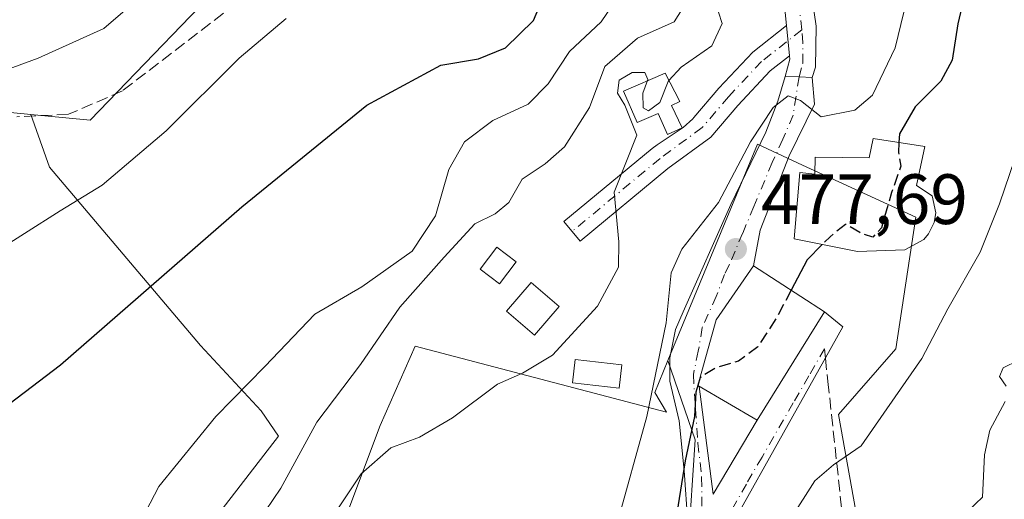
# Model space of a CAD drawing. Units: metres. Extents: x 597117 to 600561, y 4736043 to 4738418.
# Drawn here: x 599393 to 599531, y 4736477 to 4736545 of the extents above; entities that cross this region are included whole.
import ezdxf

# ---------------------------------------------------------------- set-up
doc = ezdxf.new("R2010")
doc.units = ezdxf.units.M
doc.header["$MEASUREMENT"] = 0
doc.linetypes.add('DGN Style 3', pattern=[2.307223458686699, 1.648016756204785, -0.6592067024819142])
doc.linetypes.add('DGN Style 4', pattern=[2.6384748266838614, 1.318413404963828, -0.6592067024819142, 0.001648016756204785, -0.6592067024819142])
for name, color, linetype, lineweight in [('Camino Cxs', 7, 'Continuous', 0), ('Camino eje', 30, 'DGN Style 4', 13), ('Cultivos herbáceos CxS', 92, 'Continuous', 0), ('Cultivos leñosos CxS', 92, 'Continuous', 0), ('Curva de nivel maestra', 30, 'Continuous', 30), ('Curva de nivel maestra oculto', 30, 'DGN Style 3', 30), ('Curva de nivel normal', 30, 'Continuous', 0), ('Depósito de agua Cxs', 142, 'Continuous', 0), ('Edificación Cxs', 1, 'Continuous', 13), ('Edificación ligera Cxs', 1, 'Continuous', 0), ('Edificación religiosa Cxs', 192, 'Continuous', 13), ('Matorral CxS', 135, 'Continuous', 0), ('Pista pavimentada Cxs', 135, 'Continuous', 0), ('Pista pavimentada eje', 135, 'DGN Style 4', 0), ('Punto de cota en terreno', 7, 'Continuous', 0), ('Rótulo de punto de cota en terreno', 7, 'Continuous', 0), ('Senda', 7, 'DGN Style 3', 0), ('Senda pavimentada', 7, 'DGN Style 3', 0), ('Senda pavimentada conexión', 30, 'DGN Style 3', 0), ('Vía urbana Cxs', 4, 'Continuous', 0), ('Vía urbana eje', 4, 'DGN Style 4', 0)]:
    doc.layers.add(name, color=color, linetype=linetype, lineweight=lineweight)
doc.styles.add('Style-Arial', font='txt')

# ---------------------------------------------------------------- blocks, each defined once
blk = doc.blocks.new('5PATER')
at = {"layer": 'Cultivos leñosos CxS', "linetype": 'Continuous', "lineweight": 0}
h = blk.add_hatch(color=51, dxfattribs=at)
edge = h.paths.add_edge_path()
edge.add_ellipse((0, 0), major_axis=(-0.1095731443231308, -0.1110710700762829), ratio=0.9994222409660322, start_angle=0, end_angle=360)
blk = doc.blocks.new('*U27')
at = {"layer": 'Vía urbana Cxs', "color": 4, "linetype": 'Continuous', "lineweight": 0}
blk.add_polyline3d([(599486.8437999999, 4736473.785900001, 475.8611999999994), (599486.3146000003, 4736481.194300001, 477.6680999999954), (599485.6531999996, 4736488.205800001, 479.0586999999941), (599484.3302999996, 4736493.762, 481.4519), (599484.3302999996, 4736497.069300001, 482.0859000000055), (599485.1239999998, 4736501.038100001, 481.4673999999941), (599486.1823000005, 4736503.5516, 480.9922999999981), (599492.9292000001, 4736518.632900001, 481.2559000000037), (599497.824, 4736528.819399999, 481.6934000000037), (599499.5438000001, 4736533.185000001, 481.5583000000043), (599500.5751, 4736536.6951, 481.0513000000064), (599502.5132999998, 4736536.606699999, 480.5776999999944), (599504.3793000003, 4736536.521700001, 480.6159999999945), (599504.7032000005, 4736532.788100001, 480.8996000000043), (599501.1312999995, 4736525.5121, 482.2883000000002), (599497.0302999998, 4736515.061000001, 479.4603999999963), (599496.1201, 4736510.040100001, 479.1738999999943), (599490.8501000004, 4736502.4301, 479.2519999999931), (599488.2401000002, 4736493.1601, 477.8006000000024), (599488.4621000001, 4736493.030900001, 477.866399999999), (599490.4156999999, 4736477.887, 475.0313000000024), (599496.6401000004, 4736488.270099999, 476.4311000000016), (599506.1201, 4736503.5601, 478.3261999999959), (599508.6720000004, 4736501.435000001, 478.0138000000007), (599505.3646999998, 4736495.455399999, 478.8310000000056), (599493.9875999996, 4736475.2147, 475.7112000000052)], dxfattribs=at)

msp = doc.modelspace()

# ---------------------------------------------------------------- linework, layer by layer
at = {"layer": 'Camino Cxs', "color": 7, "linetype": 'Continuous', "lineweight": 0, "extrusion": (0.0282172514954399, -0.282798824350404, 0.958764106370317), "elevation": -1322110.133819875, "flags": 128}
msp.add_lwpolyline([(1066808.846358356, 4461855.317637797), (1066808.846358356, 4461859.766569238)], dxfattribs=at)
at = {"layer": 'Camino Cxs', "color": 7, "linetype": 'Continuous', "lineweight": 0}
msp.add_polyline3d([(599501.1719000004, 4736539.592300001, 481.2644), (599498.4530999997, 4736537.4575, 481.4928000000073), (599493.9187000003, 4736532.6139, 482.5527000000002), (599490.1048999997, 4736528.146700001, 483.4526999999944), (599484.0526999999, 4736523.715500001, 484.8571999999986), (599471.7119000005, 4736513.484099999, 489.6940999999933), (599469.4143000003, 4736516.2555, 489.6450999999943), (599481.8384999996, 4736526.556100001, 485.8571999999986), (599482.5481000004, 4736527.0756, 485.7179999999935), (599486.2100999998, 4736529.4935, 484.5103999999993), (599487.5427999999, 4736530.7325, 484.247199999998), (599487.7186000004, 4736530.8959, 484.2220999999991), (599491.2342999997, 4736535.0141, 483.6809000000067), (599496.0132999998, 4736540.118899999, 483.5917000000045), (599500.7483000001, 4736543.8367, 482.5288)], close=True, dxfattribs=at)
msp.add_polyline3d([(599501.1719000004, 4736539.592300001, 481.2644), (599498.4530999997, 4736537.4575, 481.4928000000073), (599493.9187000003, 4736532.6139, 482.5527000000002), (599490.1048999997, 4736528.146700001, 483.4526999999944), (599484.0526999999, 4736523.715500001, 484.8571999999986), (599471.7119000005, 4736513.484099999, 489.6940999999933), (599469.4143000003, 4736516.2555, 489.6450999999943), (599481.8384999996, 4736526.556100001, 485.8571999999986), (599482.5481000004, 4736527.0756, 485.7179999999935), (599486.2100999998, 4736529.4935, 484.5103999999993), (599487.5427999999, 4736530.7325, 484.247199999998), (599487.7186000004, 4736530.8959, 484.2220999999991), (599491.2342999997, 4736535.0141, 483.6809000000067), (599496.0132999998, 4736540.118899999, 483.5917000000045), (599500.7483999999, 4736543.8367, 482.5288)], dxfattribs=at)
at = {"layer": 'Camino eje', "color": 30, "linetype": 'DGN Style 4', "lineweight": 13}
msp.add_polyline3d([(599502.8866999998, 4736543.2271, 481.2200000000012), (599497.2330999998, 4736538.7883, 482.4563999999955), (599492.5765000005, 4736533.814099999, 482.8882000000012), (599488.8722999999, 4736529.4749, 483.7480000000069), (599482.9455000004, 4736525.135700001, 485.278999999995), (599470.5630999999, 4736514.869899999, 489.3785999999964)], dxfattribs=at)
at = {"layer": 'Cultivos herbáceos CxS', "color": 92, "linetype": 'Continuous', "lineweight": 0}
for points in [[(599379.4484999999, 4736532.776900001, 511.1646000000038), (599394.3569, 4736531.3455, 508.8453000000009), (599396.9496999999, 4736523.913100001, 507.2246000000014), (599418.2074999996, 4736498.820900001, 497.7459999999992), (599426.7883000001, 4736489.596700001, 495.0109999999986), (599429.2355000004, 4736486.048900001, 494.1285999999964), (599419.7055000003, 4736473.705700001, 494.3699000000051), (599402.9731000002, 4736458.030300001, 491.9014000000025), (599425.2281, 4736454.7949, 485.3693999999959), (599437.4093000004, 4736471.3029, 485.9861999999994), (599443.5109000001, 4736487.527100001, 487.3678999999975), (599448.4688999997, 4736498.711100001, 488.8901999999944), (599483.8435000004, 4736489.439900001, 479.4229999999953), (599482.1952999998, 4736492.1875, 480.3843999999954), (599484.0563000003, 4736496.683700001, 479.9327000000048), (599487.8910999997, 4736485.527799999, 476.1861000000063), (599486.2322000006, 4736460.645, 473.9008999999933), (599461.9024, 4736416.961999999, 476.0314000000071), (599459.6906000003, 4736410.8795, 476.2073999999994), (599437.0197000002, 4736355.031500001, 476.2893999999943)], [(599394.3569, 4736531.3455, 508.8453000000009), (599379.4484999999, 4736532.776900001, 511.1646000000038)], [(599394.3569, 4736531.3455, 508.8453000000009), (599396.9496999999, 4736523.913100001, 507.2246000000014), (599418.2074999996, 4736498.820900001, 497.7459999999992), (599426.7883000001, 4736489.596700001, 495.0109999999986), (599429.2355000004, 4736486.048900001, 494.1285999999964), (599419.7055000003, 4736473.705700001, 494.3699000000051), (599402.9731000002, 4736458.030300001, 491.9014000000025), (599425.2281, 4736454.7949, 485.3693999999959), (599437.4093000004, 4736471.3029, 485.9861999999994), (599443.5109000001, 4736487.527100001, 487.3678999999975), (599448.4688999997, 4736498.711100001, 488.8901999999944), (599483.8435000004, 4736489.439900001, 479.4229999999953), (599482.1952999998, 4736492.1875, 480.3843999999954), (599484.0563000003, 4736496.683700001, 479.9327000000048)], [(599437.0197000002, 4736355.031500001, 476.2893999999943), (599459.6906000003, 4736410.8795, 476.2073999999994), (599461.9024, 4736416.961999999, 476.0314000000071), (599486.2322000006, 4736460.645, 473.9008999999933), (599487.8910999997, 4736485.527799999, 476.1861000000063), (599484.0563000003, 4736496.683700001, 479.9327000000048), (599496.6583000004, 4736527.1305, 480.9734000000026), (599503.0181, 4736524.208900001, 479.2277000000031), (599518.949, 4736516.890500001, 474.2495000000054), (599516.1552999998, 4736498.3191, 473.9587000000029), (599508.0943999998, 4736489.111500001, 472.5353999999934), (599511.7193, 4736468.688899999, 467.7575999999972), (599520.7554000001, 4736454.831900001, 463.9377999999998), (599525.3833999997, 4736449.5481, 463.0188999999955), (599557.3038999997, 4736484.999100001, 458.3031999999948)], [(599577.4227, 4736506.028999999, 453.9014000000025), (599573.1759000003, 4736497.0087, 454.7440000000061), (599557.3038999997, 4736484.999100001, 458.3031999999948), (599525.3833999997, 4736449.5481, 463.0188999999955), (599520.7554000001, 4736454.831900001, 463.9377999999998), (599511.7193, 4736468.688899999, 467.7575999999972), (599508.0943999998, 4736489.111500001, 472.5353999999934), (599516.1552999998, 4736498.3191, 473.9587000000029), (599518.949, 4736516.890500001, 474.2495000000054), (599503.0181, 4736524.208900001, 479.2277000000031), (599496.6583000004, 4736527.1305, 480.9734000000026), (599484.0563000003, 4736496.683700001, 479.9327000000048)], [(599484.0563000003, 4736496.683700001, 479.9327000000048), (599487.8910999997, 4736485.527799999, 476.1861000000063), (599486.2322000006, 4736460.645, 473.9008999999933), (599461.9024, 4736416.961999999, 476.0314000000071), (599459.6906000003, 4736410.8795, 476.2073999999994), (599437.0197000002, 4736355.031500001, 476.2893999999943), (599431.4901999999, 4736324.066299999, 477.2023999999947), (599428.1725000005, 4736316.877900001, 478.5069999999978), (599426.5136000002, 4736311.9013, 478.4176000000007), (599420.9841, 4736308.583699999, 481.0714000000008), (599419.8782000003, 4736298.077600001, 481.1938999999985), (599444.2079999996, 4736295.312799999, 475.7461000000039), (599453.6081999998, 4736303.607100001, 473.130799999999), (599458.5846999995, 4736315.772, 471.4106000000029), (599466.8789999997, 4736294.7599, 469.0806000000011), (599477.9380000001, 4736268.771199999, 466.645399999994), (599451.3964000001, 4736242.229599999, 471.1009999999952), (599456.9259000003, 4736232.829399999, 468.0108000000037), (599434.2549000002, 4736210.7114, 468.9113999999972), (599420.9841, 4736200.2053, 468.4590999999928), (599429.8312999997, 4736178.6402, 462.6353999999993), (599430.0449000001, 4736176.5054, 462.6015000000043)], [(599484.0563000003, 4736496.683700001, 479.9327000000048), (599487.8910999997, 4736485.527799999, 476.1861000000063), (599486.2322000006, 4736460.645, 473.9008999999933), (599461.9024, 4736416.961999999, 476.0314000000071), (599459.6906000003, 4736410.8795, 476.2073999999994), (599437.0197000002, 4736355.031500001, 476.2893999999943), (599431.4901999999, 4736324.066299999, 477.2023999999947), (599428.1725000005, 4736316.877900001, 478.5069999999978), (599426.5136000002, 4736311.9013, 478.4176000000007), (599420.9841, 4736308.583699999, 481.0714000000008), (599419.8782000003, 4736298.077600001, 481.1938999999985), (599444.2079999996, 4736295.312799999, 475.7461000000039), (599453.6081999998, 4736303.607100001, 473.130799999999), (599458.5846999995, 4736315.772, 471.4106000000029), (599466.8789999997, 4736294.7599, 469.0806000000011), (599477.9380000001, 4736268.771199999, 466.645399999994), (599451.3964000001, 4736242.229599999, 471.1009999999952), (599456.9259000003, 4736232.829399999, 468.0108000000037), (599434.2549000002, 4736210.7114, 468.9113999999972), (599420.9841, 4736200.2053, 468.4590999999928), (599429.8312999997, 4736178.6402, 462.6353999999993), (599430.0449000001, 4736176.5054, 462.6015000000043)]]:
    msp.add_polyline3d(points, dxfattribs=at)
at = {"layer": 'Curva de nivel maestra', "color": 30, "linetype": 'Continuous', "lineweight": 30, "flags": 128}
for points, elevation in [([(599377, 4736479.770099999), (599398.5199999996, 4736496.0601), (599424.0599999996, 4736518.340100001), (599441.6500000004, 4736532.630100001), (599452.0800000001, 4736538.270099999), (599457.3899999997, 4736539.1601), (599461.1900000004, 4736540.700099999), (599465.1100000005, 4736544.5701), (599467.04, 4736549.1801)], 500), ([(599526.3200000003, 4736550.3301), (599524.8700000001, 4736544.110099999), (599524.0700000003, 4736538.9801), (599522.4800000006, 4736536.0101), (599518.8799999999, 4736532.390100001), (599516.6399999997, 4736528.620100001), (599516.5893999999, 4736527.4002)], 475), ([(599505.7866000002, 4736513.019900001), (599503.6600000003, 4736510.880100001), (599501.4121000003, 4736506.6108)], 475), ([(599488.2589999996, 4736493.149), (599487.9800000006, 4736492.2501), (599487.8099999996, 4736488.8201), (599486.4699999997, 4736482.5801), (599485.3099999996, 4736475.220100001), (599482.5099999999, 4736465.170100001), (599480.7999999998, 4736461.120100001), (599477.9100000003, 4736456.870100001), (599472.7199999997, 4736447.720100001), (599469.1900000004, 4736441.390100001), (599466.04, 4736431.390100001), (599460.6799999997, 4736417.6601), (599457.4299999997, 4736406.790100001), (599450.0199999996, 4736390.3201), (599441.2999999998, 4736368.040100001)], 475)]:
    msp.add_lwpolyline(points, dxfattribs=dict(at, elevation=elevation))
at = {"layer": 'Curva de nivel maestra oculto', "color": 30, "linetype": 'DGN Style 3', "lineweight": 30, "elevation": 475, "flags": 128}
for points in [[(599516.5893999999, 4736527.4002), (599516.5300000003, 4736525.970100001), (599516.8499999996, 4736524.030099999), (599515.54, 4736520.340100001), (599514.1200000001, 4736515.380100001), (599512.8899999997, 4736514.050100001), (599511.0599999996, 4736514.700099999), (599509.0599999996, 4736515.860099999), (599506.8799999999, 4736514.120100001), (599505.7866000002, 4736513.019900001)], [(599501.4121000003, 4736506.6108), (599499.4900000002, 4736502.960100001), (599496.7000000002, 4736498.620100001), (599494.0099999999, 4736496.610099999), (599490.6900000004, 4736495.610099999), (599488.6100000005, 4736494.280099999), (599488.2589999996, 4736493.149)]]:
    msp.add_lwpolyline(points, dxfattribs=at)
at = {"layer": 'Curva de nivel normal', "color": 30, "linetype": 'Continuous', "lineweight": 0, "flags": 128}
for points, elevation in [([(599390.7199999997, 4736463.880100001), (599403.0499999998, 4736466.040100001), (599408.4800000006, 4736467.880100001), (599409.4400000004, 4736469.0801), (599409.04, 4736470.4901), (599409.2800000003, 4736472.970100001), (599412.3600000005, 4736478.960100001), (599420.3799999999, 4736488.800100001), (599427.2999999998, 4736495.860099999), (599434.3099999996, 4736503.200099999), (599440.9500000002, 4736507.0601), (599448.04, 4736512.0701), (599451.3200000003, 4736517.0701), (599453.1900000004, 4736523.5701), (599455.4100000003, 4736527.470100001), (599459.3899999997, 4736530.4801), (599464.3899999997, 4736532.770099999), (599467.1799999997, 4736535.620100001), (599470.1900000004, 4736540.190099999), (599474.6299999999, 4736544.390100001), (599478.04, 4736549.4001)], 495), ([(599375.04, 4736531.8101), (599395.3799999999, 4736539.2601), (599404.6100000005, 4736543.440099999), (599408.29, 4736546.5801)], 510), ([(599486.6200000001, 4736547.040100001), (599484.9199999999, 4736544.390100001), (599479.7599999999, 4736542.0701), (599475.1500000004, 4736538.0701), (599472.9900000002, 4736532.3301), (599469.5, 4736526.790100001), (599466.7699999996, 4736524.380100001), (599463.5099999999, 4736522.2401), (599461.6399999997, 4736518.920100001), (599459.7400000002, 4736517.350099999), (599456.8700000001, 4736515.920100001), (599452.54, 4736511.2501), (599446.3200000003, 4736504.200099999), (599440.7400000002, 4736496.130100001), (599434.6200000001, 4736487.9901), (599429.5599999996, 4736478.720100001), (599424.1200000001, 4736470.720100001), (599417, 4736464.920100001), (599411.8700000001, 4736461.1801), (599403.9800000006, 4736456.040100001), (599396.6500000004, 4736445.840100001), (599382.7199999997, 4736424.840100001)], 490), ([(599490.642, 4736547.387800001), (599490.6600000003, 4736547.3201), (599491.7000000002, 4736544.1601), (599490.2300000006, 4736540.9901), (599485.9000000004, 4736537.9901), (599484.1972000003, 4736536.101199999)], 485), ([(599476.79, 4736473.4301), (599481.0800000001, 4736488.8201), (599483.7800000003, 4736502.0001), (599484.5199999996, 4736509.040100001), (599486.0300000003, 4736512.360099999), (599491.1600000003, 4736518.920100001), (599495.7000000002, 4736527.460100001), (599498.8700000001, 4736532.300100001), (599500.9699999997, 4736533.950099999), (599502.7100000001, 4736533.3101), (599505.6399999997, 4736531.0001), (599510.3899999997, 4736531.950099999), (599512.8499999996, 4736534.040100001), (599516.0599999996, 4736540.7301), (599517.2599999999, 4736545.7301)], 480), ([(599539.3700000001, 4736545.520099999), (599539.7699999996, 4736538.600099999), (599538.3600000005, 4736532.0701), (599537.3499999996, 4736525.7301), (599536.5999999996, 4736524.7301), (599535.5300000003, 4736526.0701), (599533.8200000003, 4736525.9901), (599532.9000000004, 4736525.0701), (599530.75, 4736518.7301), (599528.04, 4736511.960100001), (599523.4500000002, 4736503.9801), (599519.7999999998, 4736496.950099999), (599516.04, 4736491.5601), (599511.2699999996, 4736484.670100001), (599507.3899999997, 4736481.9901), (599504.7199999997, 4736479.770099999), (599501.3799999999, 4736474.440099999), (599500.0499999998, 4736468.4801), (599500.5253, 4736467.007999999)], 470), ([(599388.3799999999, 4736511.370100001), (599398.4699999997, 4736517.780099999), (599404.4000000004, 4736521.380100001), (599413.3799999999, 4736529.030099999), (599423.6799999997, 4736539.2501), (599430.2699999996, 4736544.8201)], 505), ([(599481.1782000001, 4736536.097200001), (599481.2300000006, 4736536.2401), (599480.7999999998, 4736537.2501), (599479.0199999996, 4736537.2501), (599477.1900000004, 4736536.1801), (599476.9699999997, 4736534.350099999), (599477.9800000006, 4736532.6501), (599479.6500000004, 4736528.4001), (599476.4699999997, 4736520.4101), (599477.1500000004, 4736513.4001), (599477.0700000003, 4736509.8101), (599474.1200000001, 4736504.340100001), (599467.7800000003, 4736497.440099999), (599463.5800000001, 4736494.9001), (599460.0599999996, 4736493.360099999), (599453.7100000001, 4736488.610099999), (599449.0499999998, 4736485.9001), (599445.0499999998, 4736484.4001), (599440.8300000001, 4736480.7301), (599434.3499999996, 4736470.960100001)], 485), ([(599484.1972000003, 4736536.101199999), (599484.0700000003, 4736535.960100001), (599482.9000000004, 4736533.020099999), (599481.2999999998, 4736531.850099999), (599480.5700000003, 4736532.2501), (599480.5300000003, 4736534.3101), (599481.1782000001, 4736536.097200001)], 485), ([(599533.3899999997, 4736496.6801), (599531.2800000003, 4736495.6801), (599530.7199999997, 4736494.420100001), (599531.6600000003, 4736493.100099999)], 465), ([(599531.5599999996, 4736490.920100001), (599529.3600000005, 4736486.9001), (599528.6100000005, 4736483.390100001), (599528.3399999999, 4736477.460100001), (599525.4100000003, 4736474.640100001), (599522.7300000006, 4736471.920100001), (599519.4199999999, 4736467.690099999), (599517.0800000001, 4736461.0601), (599514.1200000001, 4736454.420100001), (599510.0800000001, 4736442.530099999), (599509.1799999997, 4736435.420100001), (599507.4199999999, 4736427.200099999), (599504.6699999999, 4736421.300100001), (599501.04, 4736416.0101), (599499.6500000004, 4736409.770099999), (599498.1600000003, 4736405.0001), (599496.8799999999, 4736399.9101), (599495.0599999996, 4736396.7401), (599493.0599999996, 4736395.360099999), (599491.3300000001, 4736392.7401), (599490.8799999999, 4736388.5001)], 465)]:
    msp.add_lwpolyline(points, dxfattribs=dict(at, elevation=elevation))
at = {"layer": 'Depósito de agua Cxs', "color": 142, "linetype": 'Continuous', "lineweight": 0, "elevation": 488.6695000000037, "flags": 128}
msp.add_lwpolyline([(599484.5701000001, 4736532.590100001), (599486.0500999996, 4736529.440099999), (599484.0100999996, 4736528.5101), (599482.6901000004, 4736531.4901), (599479.7001, 4736530.190099999), (599477.7801000001, 4736534.630100001), (599483.6401000004, 4736537.1601), (599485.7500999998, 4736533.1501)], close=True, dxfattribs=at)
at = {"layer": 'Depósito de agua Cxs', "color": 142, "linetype": 'Continuous', "lineweight": 0}
msp.add_polyline3d([(599484.5701000001, 4736532.590100001, 485.3509999999952), (599486.0500999996, 4736529.440099999, 484.5610000000015), (599484.0100999996, 4736528.5101, 485.2375000000029), (599482.6901000004, 4736531.4901, 485.809699999998), (599479.7001, 4736530.190099999, 486.8920999999973), (599477.7801000001, 4736534.630100001, 488.6695000000037), (599483.6401000004, 4736537.1601, 486.3928000000015), (599485.7500999998, 4736533.1501, 485.1650999999983), (599484.5701000001, 4736532.590100001, 485.3509999999952)], dxfattribs=at)
at = {"layer": 'Edificación Cxs', "color": 1, "linetype": 'Continuous', "lineweight": 13, "elevation": 479.2519999999931, "flags": 128}
msp.add_lwpolyline([(599506.1201, 4736503.5601), (599496.6401000004, 4736488.270099999), (599488.2401000002, 4736493.1601), (599490.8501000004, 4736502.4301), (599496.1201, 4736510.040100001)], close=True, dxfattribs=at)
at = {"layer": 'Edificación Cxs', "color": 1, "linetype": 'Continuous', "lineweight": 13}
for points in [[(599506.1201, 4736503.5601, 478.3261999999959), (599496.6401000004, 4736488.270099999, 476.4311000000016), (599488.2401000002, 4736493.1601, 477.8006000000024), (599490.8501000004, 4736502.4301, 479.2519999999931), (599496.1201, 4736510.040100001, 479.1738999999943), (599506.1201, 4736503.5601, 478.3261999999959)], [(599468.7500999998, 4736504.300100001, 488.6140000000014), (599465.2600999996, 4736500.2401, 488.1502000000037), (599461.3101000005, 4736503.630100001, 488.2296000000061), (599464.7901, 4736507.690099999, 488.2053000000015), (599468.7500999998, 4736504.300100001, 488.6140000000014)]]:
    msp.add_polyline3d(points, dxfattribs=at)
msp.add_3dface([(599468.7500999998, 4736504.300100001, 488.6140000000014), (599465.2600999996, 4736500.2401, 488.6140000000014), (599461.3101000005, 4736503.630100001, 488.6140000000014), (599464.7901, 4736507.690099999, 488.6140000000014)], dxfattribs=at)
at = {"layer": 'Edificación ligera Cxs', "color": 1, "linetype": 'Continuous', "lineweight": 0}
for points in [[(599462.6601, 4736510.590100001, 489.2795999999944), (599460.3400999998, 4736507.5001, 488.2759999999981), (599457.6201, 4736509.540100001, 489.8301999999967), (599459.9401000004, 4736512.640100001, 490.9860999999946), (599462.6601, 4736510.590100001, 489.2795999999944)], [(599477.5701000001, 4736496.0801, 486.209400000007), (599477.1801000005, 4736492.790100001, 485.1916000000056), (599470.6001000004, 4736493.5601, 485.459799999997), (599470.9901000002, 4736496.850099999, 487.1560000000027), (599477.5701000001, 4736496.0801, 486.209400000007)]]:
    msp.add_polyline3d(points, dxfattribs=at)
for points in [[(599462.6601, 4736510.590100001, 490.9860999999946), (599460.3400999998, 4736507.5001, 490.9860999999946), (599457.6201, 4736509.540100001, 490.9860999999946), (599459.9401000004, 4736512.640100001, 490.9860999999946)], [(599477.5701000001, 4736496.0801, 487.1560000000027), (599477.1801000005, 4736492.790100001, 487.1560000000027), (599470.6001000004, 4736493.5601, 487.1560000000027), (599470.9901000002, 4736496.850099999, 487.1560000000027)]]:
    msp.add_3dface(points, dxfattribs=at)
at = {"layer": 'Edificación religiosa Cxs', "color": 192, "linetype": 'Continuous', "lineweight": 13, "elevation": 485.5795000000073, "flags": 128}
msp.add_lwpolyline([(599520.2500999998, 4736526.840100001), (599519.0500999996, 4736521.3201), (599521.2801000001, 4736519.880100001), (599521.7600999996, 4736517.4801), (599521.5601000005, 4736516.110099999), (599520.7600999996, 4736514.520099999), (599520.0900999998, 4736513.720100001), (599517.4101, 4736512.270099999), (599510.7301000003, 4736512.040100001), (599501.8501000004, 4736513.800100001), (599502.6401000004, 4736523.1501), (599504.7200999996, 4736522.920100001), (599504.8000999996, 4736525.3201), (599512.3701, 4736525.2401), (599512.9301000005, 4736527.960100001)], close=True, dxfattribs=at)
at = {"layer": 'Edificación religiosa Cxs', "color": 192, "linetype": 'Continuous', "lineweight": 13}
msp.add_polyline3d([(599520.2500999998, 4736526.840100001, 484.6217999999935), (599519.0500999996, 4736521.3201, 484.6621000000014), (599521.2801000001, 4736519.880100001, 484.4573999999994), (599521.7600999996, 4736517.4801, 483.2145000000019), (599521.5601000005, 4736516.110099999, 482.6760000000068), (599520.7600999996, 4736514.520099999, 482.0476999999955), (599520.0900999998, 4736513.720100001, 481.7087999999931), (599517.4101, 4736512.270099999, 480.8845000000001), (599510.7301000003, 4736512.040100001, 480.2498999999953), (599501.8501000004, 4736513.800100001, 482.1699999999983), (599502.6401000004, 4736523.1501, 484.9713000000047), (599504.7200999996, 4736522.920100001, 485.5795000000071), (599504.8000999996, 4736525.3201, 483.6689000000042), (599512.3701, 4736525.2401, 482.6367999999929), (599512.9301000005, 4736527.960100001, 482.8991999999998), (599520.2500999998, 4736526.840100001, 484.6217999999935)], dxfattribs=at)
at = {"layer": 'Matorral CxS', "color": 135, "linetype": 'Continuous', "lineweight": 0}
for points in [[(599394.3569, 4736531.3455, 508.8453000000009), (599402.7147000004, 4736530.543099999, 508.0310999999929), (599424.5110999999, 4736553.202099999, 506.803700000004), (599420.3872999996, 4736563.888300001, 506.1815999999963)], [(599424.5110999999, 4736553.202099999, 506.803700000004), (599402.7147000004, 4736530.543099999, 508.0310999999929), (599394.3569, 4736531.3455, 508.8453000000009), (599379.4484999999, 4736532.776900001, 511.1646000000038)], [(599419.7055000003, 4736473.705700001, 494.3699000000051), (599429.2355000004, 4736486.048900001, 494.1285999999964), (599426.7883000001, 4736489.596700001, 495.0109999999986), (599418.2074999996, 4736498.820900001, 497.7459999999992), (599396.9496999999, 4736523.913100001, 507.2246000000014), (599394.3569, 4736531.3455, 508.8453000000009), (599402.7147000004, 4736530.543099999, 508.0310999999929), (599424.5110999999, 4736553.202099999, 506.803700000004)], [(599394.3569, 4736531.3455, 508.8453000000009), (599379.4484999999, 4736532.776900001, 511.1646000000038)], [(599394.3569, 4736531.3455, 508.8453000000009), (599396.9496999999, 4736523.913100001, 507.2246000000014), (599418.2074999996, 4736498.820900001, 497.7459999999992), (599426.7883000001, 4736489.596700001, 495.0109999999986), (599429.2355000004, 4736486.048900001, 494.1285999999964), (599419.7055000003, 4736473.705700001, 494.3699000000051), (599402.9731000002, 4736458.030300001, 491.9014000000025), (599425.2281, 4736454.7949, 485.3693999999959), (599437.4093000004, 4736471.3029, 485.9861999999994), (599443.5109000001, 4736487.527100001, 487.3678999999975), (599448.4688999997, 4736498.711100001, 488.8901999999944), (599483.8435000004, 4736489.439900001, 479.4229999999953), (599482.1952999998, 4736492.1875, 480.3843999999954), (599484.0563000003, 4736496.683700001, 479.9327000000048)], [(599511.7193, 4736468.688899999, 467.7575999999972), (599508.0943999998, 4736489.111500001, 472.5353999999934), (599516.1552999998, 4736498.3191, 473.9587000000029), (599518.949, 4736516.890500001, 474.2495000000054), (599503.0181, 4736524.208900001, 479.2277000000031), (599496.6583000004, 4736527.1305, 480.9734000000026), (599484.0563000003, 4736496.683700001, 479.9327000000048), (599482.1952999998, 4736492.1875, 480.3843999999954), (599483.8435000004, 4736489.439900001, 479.4229999999953), (599448.4688999997, 4736498.711100001, 488.8901999999944), (599443.5109000001, 4736487.527100001, 487.3678999999975), (599437.4093000004, 4736471.3029, 485.9861999999994)], [(599577.4227, 4736506.028999999, 453.9014000000025), (599573.1759000003, 4736497.0087, 454.7440000000061), (599557.3038999997, 4736484.999100001, 458.3031999999948), (599525.3833999997, 4736449.5481, 463.0188999999955), (599520.7554000001, 4736454.831900001, 463.9377999999998), (599511.7193, 4736468.688899999, 467.7575999999972), (599508.0943999998, 4736489.111500001, 472.5353999999934), (599516.1552999998, 4736498.3191, 473.9587000000029), (599518.949, 4736516.890500001, 474.2495000000054), (599503.0181, 4736524.208900001, 479.2277000000031), (599496.6583000004, 4736527.1305, 480.9734000000026), (599484.0563000003, 4736496.683700001, 479.9327000000048)]]:
    msp.add_polyline3d(points, dxfattribs=at)
at = {"layer": 'Pista pavimentada Cxs', "color": 135, "linetype": 'Continuous', "lineweight": 0, "extrusion": (0.0282172514954399, -0.282798824350404, 0.958764106370317), "elevation": -1322110.133819875, "flags": 128}
msp.add_lwpolyline([(1066808.846358356, 4461855.317637797), (1066808.846358356, 4461859.766569238)], dxfattribs=at)
at = {"layer": 'Pista pavimentada Cxs', "color": 135, "linetype": 'Continuous', "lineweight": 0, "extrusion": (0.4213432330602782, -0.1525488742729022, 0.8939791501552945), "elevation": -469527.7804233122, "flags": 128}
msp.add_lwpolyline([(4657712.486572848, 937784.1387113375), (4657714.976902285, 937784.3799475252), (4657715.413892046, 937784.6142657464)], dxfattribs=at)
at = {"layer": 'Pista pavimentada Cxs', "color": 135, "linetype": 'Continuous', "lineweight": 0, "extrusion": (-0.04550922456990791, -0.9989638950943927, 0.0002162796455140815), "elevation": -4758911.848455027, "flags": 128}
msp.add_lwpolyline([(383327.1345874834, 1509.871802930161), (383325.2666525269, 1509.833502929265), (383323.3264376448, 1510.307102940354)], dxfattribs=at)
at = {"layer": 'Pista pavimentada Cxs', "color": 135, "linetype": 'Continuous', "lineweight": 0}
for points in [[(599503.4801000003, 4736553.7301, 486.6622000000062), (599504.9101, 4736543.770099999, 481.5109999999986), (599504.8501000004, 4736538.0101, 480.5717000000004), (599504.3793000003, 4736536.521700001, 480.6159999999945), (599502.5132999998, 4736536.606699999, 480.5776999999944), (599500.5751, 4736536.6951, 481.0513000000064), (599501.2200999996, 4736539.110099999, 481.1594000000041), (599501.1719000004, 4736539.592300001, 481.2644), (599500.7483000001, 4736543.8367, 482.5288), (599499.7701000003, 4736553.640100001, 485.0997000000062)], [(599500.7483999999, 4736543.8367, 482.5288), (599499.7701000003, 4736553.640100001, 485.0997000000062)], [(599503.4801000003, 4736553.7301, 486.6622000000062), (599504.9101, 4736543.770099999, 481.5109999999986), (599504.8501000004, 4736538.0101, 480.5717000000004), (599504.3793000003, 4736536.521700001, 480.6159999999945)]]:
    msp.add_polyline3d(points, dxfattribs=at)
at = {"layer": 'Pista pavimentada eje', "color": 135, "linetype": 'DGN Style 4', "lineweight": 0}
for points in [[(599502.8866999998, 4736543.2271, 481.2200000000012), (599502.3400999998, 4736548.7051, 483.8690000000061)], [(599502.5132999998, 4736536.606699999, 480.5776999999944), (599503.0351, 4736538.5601, 480.644100000005), (599503.0651000004, 4736541.440099999, 480.8160000000062), (599502.8866999998, 4736543.2271, 481.2200000000012)]]:
    msp.add_polyline3d(points, dxfattribs=at)
at = {"layer": 'Senda', "color": 7, "linetype": 'DGN Style 3', "lineweight": 0}
msp.add_polyline3d([(599421.4787, 4736545.570900001, 506.4741999999969), (599407.2572999997, 4736534.6567, 507.673299999995), (599399.6505000005, 4736531.349500001, 508.1383999999962), (599392.3743000003, 4736531.0187, 508.5274000000064)], dxfattribs=at)
at = {"layer": 'Senda pavimentada', "color": 7, "linetype": 'DGN Style 3', "lineweight": 0}
msp.add_polyline3d([(599506.2243999997, 4736497.0097, 478.6925000000047), (599506.5800999999, 4736493.7301, 479.2930999999954), (599507.0800999999, 4736489.100099999, 478.3745999999956), (599507.5800999999, 4736484.5001, 475.1517000000022), (599508.0800999999, 4736479.880100001, 472.2838999999949), (599508.5701000001, 4736475.2601, 469.9544000000024), (599509.0701000001, 4736470.6501, 469.3276000000042), (599510.0000999998, 4736467.340100001, 470.0240000000049), (599511.9200999998, 4736464.300100001, 469.513300000006), (599513.8701, 4736461.2601, 468.1548000000039), (599515.8000999996, 4736458.220100001, 466.7394999999961), (599518.2100999998, 4736453.6601, 464.3439000000071), (599518.8118000003, 4736451.530400001, 463.9667000000045)], dxfattribs=at)
at = {"layer": 'Senda pavimentada conexión', "color": 30, "linetype": 'DGN Style 3', "lineweight": 0, "extrusion": (-0.009829841713357997, 0.09062800715687733, 0.9958363010709459), "elevation": 423842.9329701452, "flags": 128}
msp.add_lwpolyline([(-1106752.753220088, -4624854.571366238), (-1106752.753220088, -4624853.2275683)], dxfattribs=at)
at = {"layer": 'Vía urbana Cxs', "color": 4, "linetype": 'Continuous', "lineweight": 0, "extrusion": (-0.04550922456990791, -0.9989638950943927, 0.0002162796455140815), "elevation": -4758911.848455027, "flags": 128}
msp.add_lwpolyline([(383327.1345874834, 1509.871802930161), (383325.2666525269, 1509.833502929265), (383323.3264376448, 1510.307102940354)], dxfattribs=at)
at = {"layer": 'Vía urbana Cxs', "color": 4, "linetype": 'Continuous', "lineweight": 0, "extrusion": (-0.05520298148214187, -0.08903518849646845, 0.9944975445142541), "elevation": -454334.3183026316, "flags": 128}
msp.add_lwpolyline([(-1986370.77202819, 4317595.287253923), (-1986370.772028189, 4317613.377193226)], dxfattribs=at)
at = {"layer": 'Vía urbana Cxs', "color": 4, "linetype": 'Continuous', "lineweight": 0, "extrusion": (0.07063560620849979, -0.1747431688156971, 0.9820771029241068), "elevation": -784855.2687078, "flags": 128}
msp.add_lwpolyline([(2330870.521329009, 4092040.774026162), (2330866.657142867, 4092025.732080888), (2330876.319131925, 4092033.158878883)], dxfattribs=at)
at = {"layer": 'Vía urbana Cxs', "color": 4, "linetype": 'Continuous', "lineweight": 0}
for points in [[(599474.5201000003, 4736439.3301, 476.8356000000058), (599472.7149999999, 4736441.4803, 476.5093000000052), (599474.9375, 4736447.512800001, 476.7400999999954), (599481.9225000005, 4736458.625299999, 476.1907000000065), (599485.8383999999, 4736465.822000001, 475.909799999994), (599486.8437999999, 4736473.785900001, 475.8611999999994), (599486.3146000003, 4736481.194300001, 477.6680999999954), (599485.6531999996, 4736488.205800001, 479.0586999999941), (599484.3302999996, 4736493.762, 481.4519), (599484.3302999996, 4736497.069300001, 482.0859000000055), (599485.1239999998, 4736501.038100001, 481.4673999999941), (599486.1823000005, 4736503.5516, 480.9922999999981), (599492.9292000001, 4736518.632900001, 481.2559000000037), (599497.824, 4736528.819399999, 481.6934000000037), (599499.5438000001, 4736533.185000001, 481.5583000000043), (599500.5751, 4736536.6951, 481.0513000000064)], [(599504.3793000003, 4736536.521700001, 480.6159999999945), (599504.7032000005, 4736532.788100001, 480.8996000000043), (599501.1312999995, 4736525.5121, 482.2883000000002), (599497.0302999998, 4736515.061000001, 479.4603999999963), (599496.1201, 4736510.040100001, 479.1738999999943)], [(599496.1201, 4736510.040100001, 479.1738999999943), (599490.8501000004, 4736502.4301, 479.2519999999931), (599488.2401000002, 4736493.1601, 477.8006000000024), (599488.4621000001, 4736493.030900001, 477.866399999999)], [(599506.1201, 4736503.5601, 478.3261999999959), (599508.6720000004, 4736501.435000001, 478.0138000000007), (599505.3646999998, 4736495.455399999, 478.8310000000056), (599493.9875999996, 4736475.2147, 475.7112000000052), (599493.7230000002, 4736471.2459, 475.644100000005), (599497.4271999998, 4736470.716800001, 476.5342999999993), (599498.2500999998, 4736467.3201, 475.0715000000055)]]:
    msp.add_polyline3d(points, dxfattribs=at)
at = {"layer": 'Vía urbana eje', "color": 4, "linetype": 'DGN Style 4', "lineweight": 0}
for points in [[(599502.5132999998, 4736536.606699999, 480.5776999999944), (599501.6700999998, 4736531.210100001, 480.8677000000025), (599500.2301000003, 4736527.840100001, 481.1916000000056), (599498.7411000002, 4736524.557700001, 481.5672999999952), (599496.1315000001, 4736518.370300001, 480.5568999999959), (599494.5701000001, 4736514.590100001, 480.0255000000034), (599492.6863000002, 4736510.1611, 479.913400000005), (599492.0255000005, 4736508.816299999, 479.9584999999934), (599490.8558999998, 4736505.725099999, 479.9749000000011), (599488.8901000004, 4736501.3301, 479.0293999999994), (599488.3180999998, 4736497.990900001, 478.6275000000023), (599487.6401000004, 4736494.720100001, 477.8145999999979), (599487.9401000004, 4736489.890100001, 477.1086000000069), (599488.2757000001, 4736485.064099999, 476.475099999996), (599488.8000999996, 4736480.220100001, 475.7608999999939), (599488.8501000004, 4736475.4101, 475.2887000000047), (599489.0575000001, 4736470.560699999, 474.8674000000028), (599489.2150999998, 4736469.170100001, 474.5725999999996), (599489.4600999998, 4736465.7601, 473.8439999999973)], [(599506.0800999999, 4736498.340100001, 478.570000000007), (599503.8901000004, 4736494.520099999, 478.6581000000006), (599501.6901000004, 4736490.720100001, 478.4943999999959), (599497.3000999996, 4736483.100099999, 476.2396000000008), (599495.1001000004, 4736479.300100001, 475.5195999999996), (599492.9101, 4736475.4901, 475.2559000000037), (599491.7600999996, 4736472.2501, 475.6462000000029), (599490.9801000003, 4736469.8201, 474.6334999999963), (599490.6001000004, 4736469.0001, 474.377999999997), (599489.4600999998, 4736465.7601, 473.8439999999973)]]:
    msp.add_polyline3d(points, dxfattribs=at)

# ---------------------------------------------------------------- block references
at = {"layer": 'Punto de cota en terreno', "color": 7, "linetype": 'Continuous', "lineweight": 0, "xscale": 10, "yscale": 10, "zscale": 10}
msp.add_blockref('5PATER', (599493.6200000001, 4736512.380000001, 477.6900000000023), dxfattribs=at)
at = {"layer": 'Vía urbana Cxs', "color": 4, "linetype": 'Continuous', "lineweight": 0}
msp.add_blockref('*U27', (0, 0), dxfattribs=at)

# ---------------------------------------------------------------- texts
at = {"layer": 'Rótulo de punto de cota en terreno', "color": 7, "linetype": 'Continuous', "lineweight": 0, "style": 'Style-Arial'}
msp.add_text('477,69', height=7.000000000000002, dxfattribs=at).set_placement((599497.1478000004, 4736515.9078))

doc.saveas('drawing.dxf')
